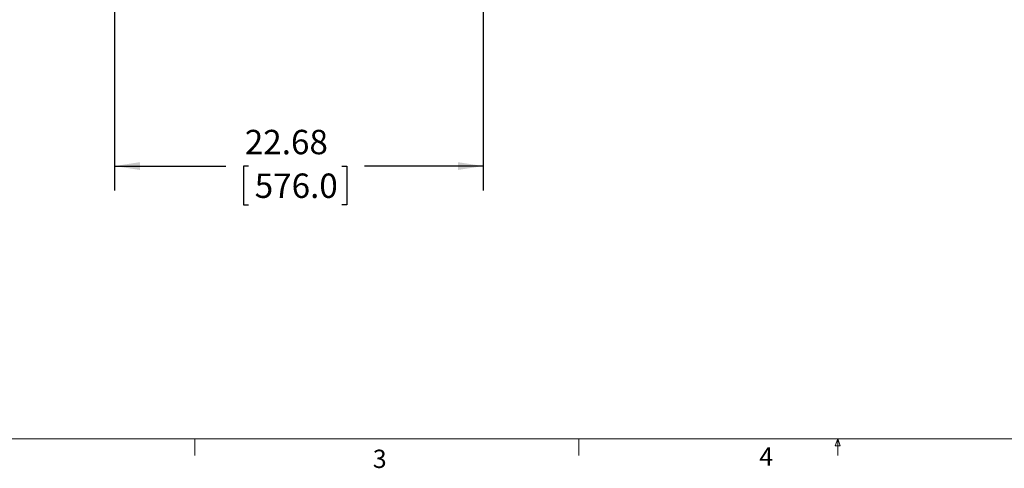
# Model space of a CAD drawing. Units: inches. Extents: x 6 to 198, y 3 to 130.
# Drawn here: x 44 to 105, y 3 to 30 of the extents above; entities that cross this region are included whole.
import ezdxf

# ---------------------------------------------------------------- set-up
doc = ezdxf.new("R2010")
doc.units = ezdxf.units.IN
doc.header["$LTSCALE"] = 12
doc.header["$MEASUREMENT"] = 0
doc.layers.add('LAYER_1', color=5, linetype='Continuous')
doc.styles.add('SLDTEXTSTYLE0', font='TXT', dxfattribs={"width": 0.75})
doc.dimstyles.new('SLDDIMSTYLE1', dxfattribs={"dimtxt": 1.5, "dimasz": 1.56, "dimexe": 0, "dimexo": 0.0625, "dimgap": 0.375, "dimtad": 0, "dimtih": 1, "dimtoh": 1, "dimrnd": 1e-09, "dimzin": 12, "dimdsep": 46, "dimtxsty": 'SLDTEXTSTYLE0', "dimsah": 1, "dimcen": 0.09, "dimadec": 0, "dimazin": 3, "dimtfac": 1, "dimtofl": 0, "dimtmove": 0, "dimatfit": 3, "dimfxl": 1, "dimfrac": 2, "dimtolj": 1, "dimtzin": 12, "dimarcsym": 0})

# ---------------------------------------------------------------- blocks, each defined once
blk = doc.blocks.new('*D5')
at = {"layer": 'LAYER_1'}
for p, q in [((49.821, 33.597), (49.821, 19.984)), ((72.496, 33.597), (72.496, 19.984)), ((49.821, 21.484), (56.667, 21.484)), ((58.058, 21.473), (57.754, 21.473)), ((57.754, 21.473), (57.754, 19.092)), ((63.808, 21.473), (64.112, 21.473)), ((64.112, 21.473), (64.112, 19.092)), ((72.496, 21.484), (65.199, 21.484)), ((57.754, 19.092), (58.058, 19.092)), ((64.112, 19.092), (63.808, 19.092))]:
    blk.add_line(p, q, dxfattribs=at)
for points in [[(49.821, 21.484), (51.381, 21.244), (51.381, 21.724)], [(72.496, 21.484), (70.936, 21.724), (70.936, 21.244)]]:
    blk.add_solid(points, dxfattribs=at)
at = {"layer": 'LAYER_1', "char_height": 1.5, "attachment_point": 1, "style": 'SLDTEXTSTYLE0'}
for s, insert in [('22.68', (57.83, 23.711, -0.887)), ('576.0', (58.439, 21.025, -0.887))]:
    blk.add_mtext(s, dxfattribs=dict(at, insert=insert))

msp = doc.modelspace()

# ---------------------------------------------------------------- linework, layer by layer
at = {"color": 7, "linetype": 'Continuous', "lineweight": 0}
for p, q in [((196.5150193, 4.704878), (7.5150193, 4.704878)), ((54.7620193, 4.704878), (54.7620193, 3.6872876)), ((78.3870193, 4.704878), (78.3870193, 3.6872876)), ((94.1526858, 4.29), (94.3116992, 4.704878)), ((94.4623589, 4.29), (94.1526858, 4.29)), ((94.3116992, 4.704878), (94.4623589, 4.29)), ((94.3116992, 4.704878), (94.3116992, 3.6872876))]:
    msp.add_line(p, q, dxfattribs=at)

# ---------------------------------------------------------------- texts
at = {"color": 7, "linetype": 'Continuous', "lineweight": 0, "char_height": 1.125, "attachment_point": 1, "style": 'SLDTEXTSTYLE0'}
for s, insert in [('3', (65.7026225, 4.0446683)), ('4', (89.4832253, 4.1820473))]:
    msp.add_mtext(s, dxfattribs=dict(at, insert=insert))

# ---------------------------------------------------------------- dimensions: what is measured, and where the dimension line sits
at = {"layer": 'LAYER_1'}
dim = msp.add_linear_dim(base=(72.4963462, 21.4844549), p1=(49.8205938, 34.1969277), p2=(72.4963462, 34.1969277), dimstyle='SLDDIMSTYLE1', dxfattribs=at)
dim.commit()
dim.dimension.update_dxf_attribs({"geometry": '*D5', "text_midpoint": (60.9330828, 21.4844549), "dimtype": 160})

doc.saveas('drawing.dxf')
